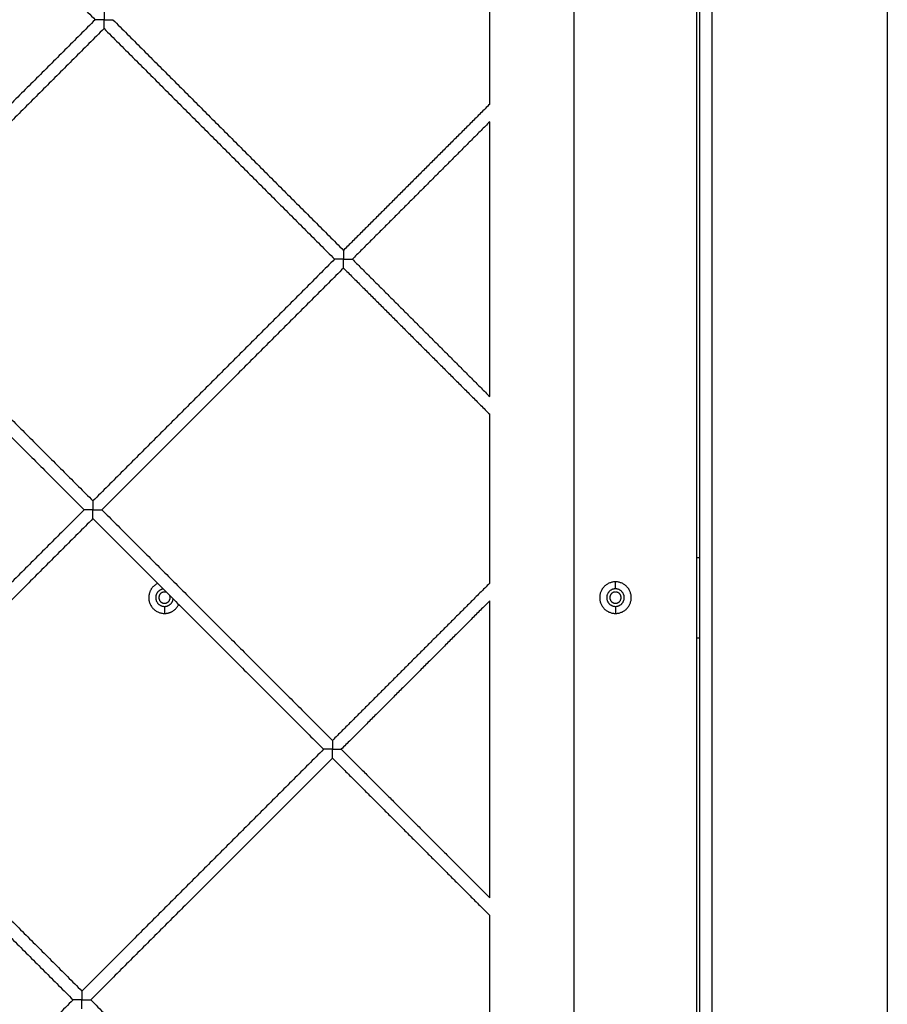
# Model space of a CAD drawing. Units: millimetres. Extents: x 70.99 to 79.29, y 16.99 to 23.64.
# Drawn here: x 76.82 to 77.16, y 19.9 to 20.29 of the extents above; entities that cross this region are included whole.
import ezdxf

# ---------------------------------------------------------------- set-up
doc = ezdxf.new("R2010")
doc.units = ezdxf.units.MM
doc.header["$LTSCALE"] = 100

# ---------------------------------------------------------------- blocks, each defined once
blk = doc.blocks.new('KATOPSI CU2')
at = {"lineweight": -3}
for points, degree in [([(81.13794, 19.83232), (81.13794, 18.83732), (81.13794, 17.84232)], 2), ([(81.06794, 19.76232), (81.06794, 18.83732), (81.06794, 17.91232)], 2), ([(81.06294, 19.73432), (81.06294, 18.82582), (81.06294, 17.91732)], 2), ([(80.72971, 18.84702), (80.77573, 18.801), (80.82176, 18.75497)], 2), ([(81.01294, 18.22732), (81.01294, 18.51732), (81.01294, 18.80732)], 2), ([(80.97924, 18.72128), (80.97924, 18.75938), (80.97924, 18.79749)], 2), ([(81.06194, 18.34586), (81.06194, 18.57159), (81.06194, 18.79732)], 2), ([(80.8253, 18.75851), (80.8253, 18.75851), (80.8253, 18.75807), (80.8253, 18.75719), (80.8253, 18.75608), (80.8253, 18.75497)], 5), ([(80.82176, 18.75497), (80.77353, 18.70674), (80.7253, 18.65851)], 2), ([(80.8253, 18.75144), (80.77706, 18.7032), (80.72883, 18.65497)], 2), ([(80.8253, 18.75497), (80.82419, 18.75497), (80.82307, 18.75497), (80.82219, 18.75497), (80.82176, 18.75497), (80.82176, 18.75497)], 5), ([(80.8253, 18.75497), (80.82641, 18.75497), (80.82752, 18.75497), (80.8284, 18.75497), (80.82883, 18.75497), (80.82883, 18.75497)], 5), ([(80.8253, 18.75144), (80.8253, 18.75144), (80.8253, 18.75187), (80.8253, 18.75275), (80.8253, 18.75386), (80.8253, 18.75497)], 5), ([(80.8253, 18.75144), (80.87132, 18.70541), (80.91735, 18.65938)], 2), ([(80.82883, 18.75497), (80.87486, 18.70894), (80.92088, 18.66292)], 2), ([(80.97924, 18.72128), (80.95006, 18.6921), (80.92088, 18.66292)], 2), ([(80.97924, 18.71421), (80.95183, 18.6868), (80.92442, 18.65938)], 2), ([(80.97924, 18.60456), (80.97924, 18.65938), (80.97924, 18.71421)], 2), ([(80.92088, 18.66292), (80.92088, 18.66292), (80.92088, 18.66248), (80.92088, 18.66161), (80.92088, 18.66049), (80.92088, 18.65938)], 5), ([(80.91735, 18.65938), (80.86912, 18.61115), (80.82088, 18.56292)], 2), ([(80.92088, 18.65938), (80.91977, 18.65938), (80.91866, 18.65938), (80.91778, 18.65938), (80.91735, 18.65938), (80.91735, 18.65938)], 5), ([(80.92088, 18.65938), (80.92199, 18.65938), (80.92311, 18.65938), (80.92398, 18.65938), (80.92442, 18.65938), (80.92442, 18.65938)], 5), ([(80.92088, 18.65585), (80.92088, 18.65585), (80.92088, 18.65628), (80.92088, 18.65716), (80.92088, 18.65827), (80.92088, 18.65938)], 5), ([(80.92442, 18.65938), (80.95183, 18.63197), (80.97924, 18.60456)], 2), ([(80.72883, 18.65497), (80.77486, 18.60894), (80.82088, 18.56292)], 2), ([(80.92088, 18.65585), (80.87265, 18.60762), (80.82442, 18.55938)], 2), ([(80.92088, 18.65585), (80.95006, 18.62667), (80.97924, 18.59749)], 2), ([(80.7253, 18.65144), (80.77132, 18.60541), (80.81735, 18.55938)], 2), ([(80.97924, 18.5301), (80.97924, 18.5638), (80.97924, 18.59749)], 2), ([(80.82088, 18.56292), (80.82088, 18.56292), (80.82088, 18.56248), (80.82088, 18.56161), (80.82088, 18.56049), (80.82088, 18.55938)], 5), ([(80.81735, 18.55938), (80.76912, 18.51115), (80.72088, 18.46292)], 2), ([(80.82088, 18.55938), (80.81977, 18.55938), (80.81866, 18.55938), (80.81778, 18.55938), (80.81735, 18.55938), (80.81735, 18.55938)], 5), ([(80.82088, 18.55938), (80.82199, 18.55938), (80.82311, 18.55938), (80.82398, 18.55938), (80.82442, 18.55938), (80.82442, 18.55938)], 5), ([(80.82088, 18.55585), (80.82088, 18.55585), (80.82088, 18.55628), (80.82088, 18.55716), (80.82088, 18.55827), (80.82088, 18.55938)], 5), ([(80.82442, 18.55938), (80.87044, 18.51336), (80.91647, 18.46733)], 2), ([(80.82088, 18.55585), (80.77265, 18.50762), (80.72442, 18.45938)], 2), ([(80.82088, 18.55585), (80.86691, 18.50982), (80.91294, 18.4638)], 2), ([(81.06194, 18.54032), (81.06244, 18.54032), (81.06294, 18.54032)], 2), ([(80.97924, 18.5301), (80.94786, 18.49872), (80.91647, 18.46733)], 2), ([(81.02944, 18.52782), (81.02944, 18.52922), (81.02944, 18.53062)], 2), ([(80.84944, 18.52082), (80.84944, 18.51942), (80.84944, 18.51802)], 2), ([(80.97924, 18.52303), (80.94963, 18.49341), (80.92001, 18.4638)], 2), ([(80.97924, 18.40456), (80.97924, 18.4638), (80.97924, 18.52303)], 2), ([(81.02944, 18.52082), (81.02944, 18.51942), (81.02944, 18.51802)], 2), ([(81.06194, 18.50832), (81.06244, 18.50832), (81.06294, 18.50832)], 2), ([(80.91647, 18.46733), (80.91647, 18.46733), (80.91647, 18.4669), (80.91647, 18.46602), (80.91647, 18.46491), (80.91647, 18.4638)], 5), ([(80.91294, 18.4638), (80.8647, 18.41556), (80.81647, 18.36733)], 2), ([(80.91647, 18.4638), (80.91536, 18.4638), (80.91425, 18.4638), (80.91337, 18.4638), (80.91294, 18.4638), (80.91294, 18.4638)], 5), ([(80.91647, 18.4638), (80.91758, 18.4638), (80.91869, 18.4638), (80.91957, 18.4638), (80.92001, 18.4638), (80.92001, 18.4638)], 5), ([(80.91647, 18.46026), (80.91647, 18.46026), (80.91647, 18.46069), (80.91647, 18.46157), (80.91647, 18.46269), (80.91647, 18.4638)], 5), ([(80.92001, 18.4638), (80.94963, 18.43418), (80.97924, 18.40456)], 2), ([(80.72442, 18.45938), (80.77044, 18.41336), (80.81647, 18.36733)], 2), ([(80.91647, 18.46026), (80.86824, 18.41203), (80.82001, 18.3638)], 2), ([(80.91647, 18.46026), (80.94786, 18.42887), (80.97924, 18.39749)], 2), ([(80.72088, 18.45585), (80.76691, 18.40982), (80.81294, 18.3638)], 2), ([(80.97924, 18.33893), (80.97924, 18.36821), (80.97924, 18.39749)], 2), ([(80.81647, 18.36733), (80.81647, 18.36733), (80.81647, 18.3669), (80.81647, 18.36602), (80.81647, 18.36491), (80.81647, 18.3638)], 5), ([(80.81294, 18.3638), (80.7647, 18.31556), (80.71647, 18.26733)], 2), ([(80.81647, 18.3638), (80.81536, 18.3638), (80.81425, 18.3638), (80.81337, 18.3638), (80.81294, 18.3638), (80.81294, 18.3638)], 5), ([(80.81647, 18.3638), (80.81758, 18.3638), (80.81869, 18.3638), (80.81957, 18.3638), (80.82001, 18.3638), (80.82001, 18.3638)], 5), ([(80.81647, 18.36026), (80.81647, 18.36026), (80.81647, 18.36069), (80.81647, 18.36157), (80.81647, 18.36269), (80.81647, 18.3638)], 5), ([(80.82001, 18.3638), (80.86603, 18.31777), (80.91206, 18.27174)], 2)]:
    blk.add_open_spline(points, degree=degree, dxfattribs=at)
for points, weights, knots in [([(80.84673, 18.53001), (80.84314, 18.52829), (80.84314, 18.52432), (80.84314, 18.51802), (80.84944, 18.51802)], [0.878583181468, 0.793009786408, 1, 0.707106781187, 1], [2.902415, 2.902415, 2.902415, 9.896017, 9.896017, 19.792034, 19.792034, 19.792034]), ([(80.84895, 18.52779), (80.84594, 18.52735), (80.84594, 18.52432), (80.84594, 18.52082), (80.84944, 18.52082)], [0.947963754642, 0.73596904764, 1, 0.707106781187, 1], [0.541763, 0.541763, 0.541763, 5.497787, 5.497787, 10.995574, 10.995574, 10.995574]), ([(81.02944, 18.53062), (81.02314, 18.53062), (81.02314, 18.52432), (81.02314, 18.51802), (81.02944, 18.51802)], [1, 0.707106781187, 1, 0.707106781187, 1], [0, 0, 0, 9.896017, 9.896017, 19.792034, 19.792034, 19.792034]), ([(81.02944, 18.52782), (81.02594, 18.52782), (81.02594, 18.52432), (81.02594, 18.52082), (81.02944, 18.52082)], [1, 0.707106781187, 1, 0.707106781187, 1], [0, 0, 0, 5.497787, 5.497787, 10.995574, 10.995574, 10.995574]), ([(81.02944, 18.51802), (81.03574, 18.51802), (81.03574, 18.52432), (81.03574, 18.53062), (81.02944, 18.53062)], [1, 0.707106781187, 1, 0.707106781187, 1], [0, 0, 0, 9.896017, 9.896017, 19.792034, 19.792034, 19.792034]), ([(81.02944, 18.52082), (81.03294, 18.52082), (81.03294, 18.52432), (81.03294, 18.52782), (81.02944, 18.52782)], [1, 0.707106781187, 1, 0.707106781187, 1], [0, 0, 0, 5.497787, 5.497787, 10.995574, 10.995574, 10.995574]), ([(80.84944, 18.52657), (80.84719, 18.52657), (80.84719, 18.52432), (80.84719, 18.52207), (80.84944, 18.52207)], [1, 0.707106781187, 1, 0.707106781187, 1], [0, 0, 0, 3.534292, 3.534292, 7.068583, 7.068583, 7.068583]), ([(80.84944, 18.52207), (80.85169, 18.52207), (80.85169, 18.52432), (80.85169, 18.52479), (80.85151, 18.52523)], [1, 0.707106781187, 1, 0.920063395182, 0.883759489105], [0, 0, 0, 3.534292, 3.534292, 4.498873, 4.498873, 4.498873]), ([(81.02944, 18.52657), (81.02719, 18.52657), (81.02719, 18.52432), (81.02719, 18.52207), (81.02944, 18.52207)], [1, 0.707106781187, 1, 0.707106781187, 1], [0, 0, 0, 3.534292, 3.534292, 7.068583, 7.068583, 7.068583]), ([(81.02944, 18.52207), (81.03169, 18.52207), (81.03169, 18.52432), (81.03169, 18.52657), (81.02944, 18.52657)], [1, 0.707106781187, 1, 0.707106781187, 1], [0, 0, 0, 3.534292, 3.534292, 7.068583, 7.068583, 7.068583])]:
    blk.add_rational_spline(points, weights, degree=2, knots=knots, dxfattribs=at)
for points, weights in [([(80.85035, 18.52638), (80.84992, 18.52657), (80.84944, 18.52657)], [0.883759418917, 0.920063317909, 1]), ([(80.84944, 18.52082), (80.85248, 18.52082), (80.85291, 18.52382)], [1, 0.73596903811, 0.947963769946]), ([(80.84944, 18.51802), (80.85341, 18.51802), (80.85513, 18.5216)], [1, 0.793009805111, 0.878583166004])]:
    blk.add_rational_spline(points, weights, degree=2, dxfattribs=at)
blk = doc.blocks.new('KATOPSH_CU02')
blk.add_blockref('KATOPSI CU2', (-3.97659, 1.53933))

msp = doc.modelspace()

# ---------------------------------------------------------------- block references
msp.add_blockref('KATOPSH_CU02', (0, 0))

doc.saveas('drawing.dxf')
